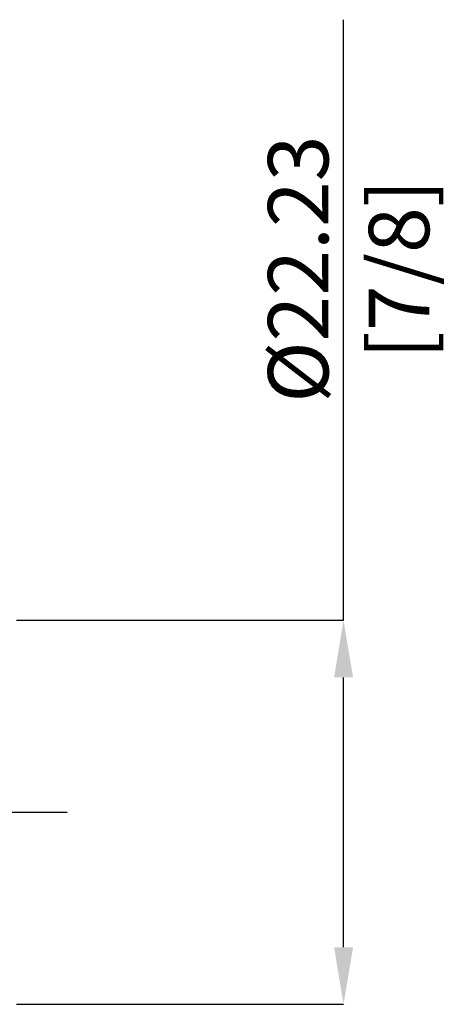
# Model space of a CAD drawing. Units: millimetres. Extents: x -64 to 84, y -50 to 46.
# Drawn here: x 59 to 84, y -11 to 46 of the extents above; entities that cross this region are included whole.
import ezdxf

# ---------------------------------------------------------------- set-up
doc = ezdxf.new("R2010")
doc.units = ezdxf.units.MM
doc.header["$PDSIZE"] = -1
doc.linetypes.add('CENTERX2', pattern=[20.32, 12.7, -2.54, 2.54, -2.54])
doc.layers.add('중심선', color=1, linetype='CENTERX2')
doc.layers.add('치수문자_일반주서', color=7, linetype='Continuous', lineweight=15)
doc.styles.add('SLDTEXTSTYLE0', font='TXT', dxfattribs={"width": 0.75})
doc.dimstyles.new('SLDDIMSTYLE1', dxfattribs={"dimtxt": 3.5, "dimasz": 3.302, "dimexe": 0, "dimexo": 0.0625, "dimgap": 0.875, "dimtad": 1, "dimrnd": 1e-09, "dimzin": 12, "dimdsep": 46, "dimtxsty": 'SLDTEXTSTYLE0', "dimsah": 1, "dimcen": 0.09, "dimadec": 0, "dimazin": 3, "dimtfac": 1, "dimtofl": 0, "dimtmove": 0, "dimatfit": 3, "dimfxl": 1, "dimfrac": 2, "dimtolj": 1, "dimtzin": 12, "dimarcsym": 0})

# ---------------------------------------------------------------- blocks, each defined once
blk = doc.blocks.new('_D_1')
at = {"layer": 'Defpoints', "color": 0}
for p in [(58.625, 11.113), (77.625, 11.113), (58.625, -11.112)]:
    blk.add_point(p, dxfattribs=at)
at = {"layer": '치수문자_일반주서', "color": 0, "lineweight": -2}
for p, q in [((77.625, 11.113), (77.625, 45.874)), ((58.688, 11.113), (77.625, 11.113)), ((77.625, -7.81), (77.625, 7.811)), ((58.688, -11.112), (77.625, -11.112))]:
    blk.add_line(p, q, dxfattribs=at)
at = {"layer": '치수문자_일반주서', "color": 0}
for points in [[(78.175, 7.811), (77.075, 7.811), (77.625, 11.113)], [(77.075, -7.81), (78.175, -7.81), (77.625, -11.112)]]:
    blk.add_solid(points, dxfattribs=at)
at = {"layer": '치수문자_일반주서', "color": 0, "insert": (73.25, 31.437), "char_height": 3.5, "attachment_point": 2, "rotation": 90, "style": 'SLDTEXTSTYLE0'}
blk.add_mtext('\\A1;%%c22.23 [7/8]', dxfattribs=at)

msp = doc.modelspace()

# ---------------------------------------------------------------- linework, layer by layer
at = {"layer": '중심선'}
msp.add_line((-49.15, 0), (61.625, 0), dxfattribs=at)

# ---------------------------------------------------------------- dimensions: what is measured, and where the dimension line sits
at = {"layer": '치수문자_일반주서'}
dim = msp.add_linear_dim(base=(77.625, 11.1125), p1=(58.625, -11.1125), p2=(58.625, 11.1125), angle=90, text='%%c<>', dimstyle='SLDDIMSTYLE1', dxfattribs=at)
dim.commit()
dim.dimension.update_dxf_attribs({"geometry": '_D_1', "text_midpoint": (77.625, 31.436836814), "dimtype": 160})

doc.saveas('drawing.dxf')
